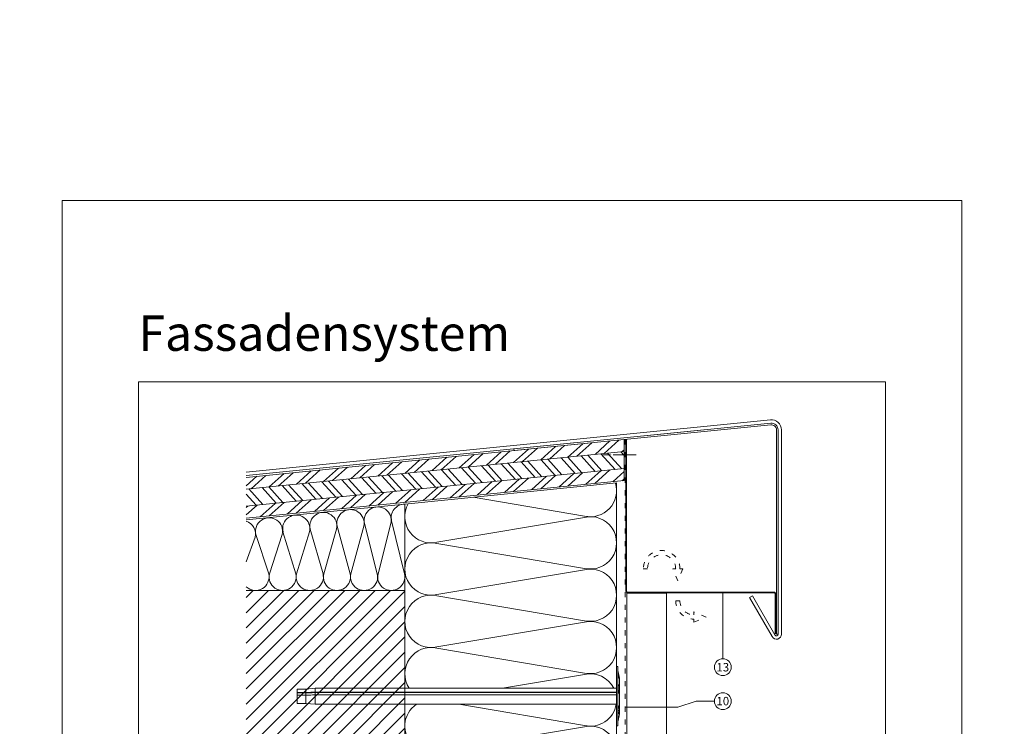
# Model space of a CAD drawing. Units: millimetres. Extents: x -1685 to 11055, y 4 to 6486.
# Drawn here: x 8129 to 8709, y 445 to 862 of the extents above; entities that cross this region are included whole.
import ezdxf

# ---------------------------------------------------------------- set-up
doc = ezdxf.new("R2010")
doc.units = ezdxf.units.MM
doc.linetypes.add('ACAD_ISO03W100', pattern=[30, 12, -18])
doc.linetypes.add('ACAD_ISO04W100', pattern=[30, 24, -3, 0, -3])
doc.layers.get('Defpoints').update_dxf_attribs({"lineweight": 5})
doc.layers.add('Blattrahmen_innen', color=251, linetype='Continuous', lineweight=5, true_color=0x696969)
for name, color, linetype, lineweight in [('Dämmstoffhalter', 20, 'Continuous', 5), ('Dämmung', 30, 'Continuous', 5), ('Fassadenbekleidung', 251, 'Continuous', 13), ('Fensterbank', 253, 'Continuous', 9), ('Haltewinkel', 253, 'Continuous', 9), ('Hinterlüftung', 140, 'Continuous', 13), ('Holz', 20, 'Continuous', 13), ('Legende', 251, 'Continuous', 5), ('Lochblech', 115, 'Continuous', 13), ('Mauerwerk', 253, 'Continuous', 13), ('Mauerwerk-Schraffur', 253, 'Continuous', 5), ('Spidi-max', 6, 'Continuous', 15), ('Windbremsfolie', 3, 'Continuous', 13)]:
    doc.layers.add(name, color=color, linetype=linetype, lineweight=lineweight)
doc.layers.add('Text_DE', color=7, linetype='Continuous')
doc.styles.add('Text-H1.9', font='arial.ttf', dxfattribs={"height": 1.9})
doc.styles.add('Text-H5', font='arial.ttf', dxfattribs={"height": 5})
doc.styles.add('Überschrift-H8', font='arialbd.ttf', dxfattribs={"height": 8})
pattern_1 = [(42, (-4852.586, -340.219), (-6.373469, 7.078454), []), (42, (-4848.102, -340.454), (-6.373469, 7.078454), [])]

# ---------------------------------------------------------------- blocks, each defined once
blk = doc.blocks.new('A$C324E08AC')
at = {"layer": 'Dämmung'}
for p, q in [((0, 50.9), (0, 0)), ((-7.79, 41.02), (-0.21, 9.84)), ((-55.83, 36.21), (-48.25, 9.84)), ((-47.83, 9.84), (-40.25, 36.21)), ((-39.82, 37.81), (-32.24, 9.84)), ((-31.81, 9.84), (-24.23, 37.81)), ((-23.81, 39.41), (-16.23, 9.84)), ((-15.8, 9.84), (-8.22, 39.41)), ((-93.49, 16.94), (-88.29, 31.37)), ((-87.86, 32.99), (-80.28, 9.84)), ((-79.85, 9.84), (-72.27, 32.99)), ((-71.85, 34.61), (-64.27, 9.84)), ((-63.84, 9.84), (-56.26, 34.61))]:
    blk.add_line(p, q, dxfattribs=at)
for points in [[(-93.49, 41.55), (0, 50.9)], [(0, 0), (0, 50.9)], [(0, 0), (-93.49, 0)]]:
    blk.add_lwpolyline(points, dxfattribs=at)
for centre, start, end in [((-32.03, 39.64), 346.75948, 193.24052), ((-16.01, 41.25), 346.75948, 193.24052), ((0, 42.85), 90, 193.24052), ((-96.08, 33.21), 346.75948, 71.10307), ((-80.07, 34.83), 346.75948, 193.24052), ((-64.05, 36.44), 346.75948, 193.24052), ((-48.04, 38.04), 346.75948, 193.24052), ((-88.07, 8.01), 227.45778, 13.24052), ((-72.06, 8.01), 166.75948, 13.24052), ((-56.05, 8.01), 166.75948, 13.24052), ((-40.03, 8.01), 166.75948, 13.24052), ((-24.02, 8.01), 166.75948, 13.24052), ((-8.01, 8.01), 166.75948, 13.24052)]:
    blk.add_arc(centre, 8.01, start, end, dxfattribs=at)
blk = doc.blocks.new('A$C37DF4D5B')
at = {"layer": 'Holz'}
h = blk.add_hatch(dxfattribs=at)
h.set_pattern_fill('ANSI32', color=256, angle=357)
h.set_pattern_definition(pattern_1)
h.paths.add_polyline_path([(0, 17.12), (0, 24.12), (-222.89, 1.83), (-222.89, -5.17)])
h = blk.add_hatch(dxfattribs=at)
h.set_pattern_fill('ANSI32', color=256, angle=87)
h.set_pattern_definition([(132, (-4852.586, -340.219), (-7.078454, -6.373469), []), (132, (-4852.351, -335.735), (-7.078454, -6.373469), [])])
h.paths.add_polyline_path([(0, 7.08), (0, 17.12), (-222.89, -5.17), (-222.89, -15.2)])
h = blk.add_hatch(dxfattribs=at)
h.set_pattern_fill('ANSI32', color=256, angle=357)
h.set_pattern_definition(pattern_1)
h.paths.add_polyline_path([(0, 0), (0, 7.08), (-222.89, -15.2), (-222.89, -22.29)])
for points in [[(-222.89, 1.83), (0, 24.12), (0, 0), (-222.89, -22.29)], [(-222.89, -5.17), (0, 17.12)], [(-222.89, -15.2), (0, 7.08)]]:
    blk.add_lwpolyline(points, dxfattribs=at)
blk = doc.blocks.new('A$C77800C39')
at = {"layer": 'Mauerwerk'}
for points in [[(0, 0), (-93.49, 0)], [(0, -91.5), (0, 0)], [(0, -241), (0, -153.5)]]:
    blk.add_lwpolyline(points, dxfattribs=at)
blk = doc.blocks.new('A$C743fd43c')
at = {"layer": 'Dämmstoffhalter'}
for p, q in [((4.209298, 188.300005), (-4.209298, 188.300005)), ((-4.209298, 188.300005), (-4.209298, 183.300005)), ((0.611268, 188.300005), (0.611268, 183.300005)), ((1.951185, 188.300005), (1.951185, 183.300005)), ((2.208745, 188.300005), (2.208745, 183.300005)), ((4.209298, 188.300005), (4.209298, 183.300005)), ((-4.209298, 183.300005), (-4.75, 177.799998)), ((1.951088, 183.300005), (-4.209298, 183.300005)), ((0.611268, 183.300005), (0.636814, 182.555605)), ((0.636814, 182.555605), (0.662795, 181.798022)), ((0.662795, 181.798022), (0.689222, 181.026919)), ((0.689222, 181.026919), (0.716106, 180.24193)), ((0.716106, 180.24193), (0.743461, 179.442705)), ((1.951185, 183.300005), (1.975965, 182.56299)), ((1.975965, 182.56299), (2.001234, 181.810549)), ((2.001234, 181.810549), (2.027005, 181.042208)), ((2.027005, 181.042208), (2.053297, 180.257494)), ((2.053297, 180.257494), (2.080124, 179.455904)), ((2.208745, 183.300005), (2.234292, 182.555605)), ((4.209298, 183.300005), (2.208745, 183.300005)), ((2.234292, 182.555605), (2.260273, 181.798022)), ((2.260273, 181.798022), (2.286699, 181.026919)), ((2.286699, 181.026919), (2.313584, 180.24193)), ((2.313584, 180.24193), (2.340939, 179.442705)), ((4.209298, 183.300005), (4.75, 177.799998)), ((2.135436, 177.799998), (-4.75, 177.799998)), ((-4.75, 177.799998), (-4.75, 0)), ((0.743461, 179.442705), (0.771299, 178.628847)), ((0.771299, 178.628847), (0.799634, 177.799998)), ((0.799634, 177.799998), (0.799634, 0)), ((2.080124, 179.455904), (2.107506, 178.636919)), ((2.107506, 178.636919), (2.13546, 177.799998)), ((2.13546, 177.799998), (2.13546, 0)), ((2.340939, 179.442705), (2.368777, 178.628847)), ((2.368777, 178.628847), (2.397111, 177.799998)), ((4.75, 177.799998), (2.397111, 177.799998)), ((2.397111, 177.799998), (2.397111, 0)), ((4.75, 177.799998), (4.75, 0)), ((17.5, 0), (-17.5, 0)), ((-17.5, 0), (-17.5, -0.732927)), ((2.13546, 0), (2.132927, -0.000002)), ((17.5, 0), (17.5, -0.732927)), ((17.5, -0.732927), (-17.5, -0.732927)), ((-15, -0.732927), (-13.548351, -1.048077)), ((-13.55037, -1.047638), (-13.372108, -1.086269)), ((-13.372108, -1.086269), (-13.187049, -1.126276)), ((-13.187049, -1.126276), (-12.996817, -1.167361)), ((-12.996817, -1.167361), (-12.803302, -1.209159)), ((-12.803302, -1.209159), (-12.608423, -1.251299)), ((-12.608423, -1.251299), (-12.414204, -1.293363)), ((-12.414204, -1.293363), (-12.222637, -1.334932)), ((-12.222637, -1.334932), (-12.029454, -1.37694)), ((-12.029454, -1.37694), (-11.833174, -1.419701)), ((-11.833174, -1.419701), (-11.636768, -1.462554)), ((-11.636768, -1.462554), (-11.443048, -1.504845)), ((-11.443048, -1.504845), (-11.254682, -1.545939)), ((-11.254682, -1.545939), (-11.074, -1.585253)), ((-11.073251, -1.585415), (-10.545448, -1.7)), ((-7.810238, -1.7), (-10.545448, -1.7)), ((-10.525992, -0.869337), (-10.534841, -0.899105)), ((-10.534841, -0.899105), (-10.527179, -0.928285)), ((-10.527179, -0.928285), (-10.504317, -0.959889)), ((-10.498604, -0.841754), (-10.525992, -0.869337)), ((-10.504317, -0.959889), (-10.465924, -0.993742)), ((-10.452035, -0.816778), (-10.498604, -0.841754)), ((-10.465924, -0.993742), (-10.411832, -1.029639)), ((-10.386322, -0.794723), (-10.452035, -0.816778)), ((-10.411832, -1.029639), (-10.342443, -1.067311)), ((-10.301984, -0.775834), (-10.386322, -0.794723)), ((-10.342443, -1.067311), (-10.258278, -1.106476)), ((-10.199673, -0.760302), (-10.301984, -0.775834)), ((-10.258278, -1.106476), (-10.159985, -1.146865)), ((-10.080714, -0.748215), (-10.199673, -0.760302)), ((-10.159985, -1.146865), (-10.048679, -1.18814)), ((-9.946655, -0.73965), (-10.080714, -0.748215)), ((-10.048679, -1.18814), (-9.925576, -1.229941)), ((-9.799524, -0.734589), (-9.946655, -0.73965)), ((-9.925576, -1.229941), (-9.792159, -1.271881)), ((-9.641814, -0.732927), (-9.799524, -0.734589)), ((-9.792159, -1.271881), (-9.650282, -1.313537)), ((-9.650282, -1.313537), (-9.500346, -1.354883)), ((-9.641814, -0.732927), (-9.490473, -0.734262)), ((-9.500346, -1.354883), (-9.337832, -1.397113)), ((-9.490473, -0.734262), (-9.328118, -0.738319)), ((-9.337832, -1.397113), (-9.163772, -1.43978)), ((-9.328118, -0.738319), (-9.156067, -0.745178)), ((-9.163772, -1.43978), (-8.980172, -1.482234)), ((-9.156067, -0.745178), (-8.975747, -0.75488)), ((-8.980172, -1.482234), (-8.789347, -1.523834)), ((-8.975747, -0.75488), (-8.788847, -0.767379)), ((-8.789347, -1.523834), (-8.593606, -1.563984)), ((-8.788847, -0.767379), (-8.597074, -0.782616)), ((-8.711221, -0.772686), (-8.565004, -0.802173)), ((-8.597074, -0.782616), (-8.402021, -0.800509)), ((-8.593606, -1.563984), (-8.395581, -1.602106)), ((-8.565004, -0.802173), (-8.417745, -0.830493)), ((-8.417745, -0.830493), (-8.270569, -0.85741)), ((-8.402021, -0.800509), (-8.205533, -0.820892)), ((-8.395581, -1.602106), (-8.198035, -1.637639)), ((-8.270569, -0.85741), (-8.124665, -0.882731)), ((-8.205533, -0.820892), (-8.009517, -0.843589)), ((-8.198035, -1.637639), (-8.003871, -1.670121)), ((-8.124665, -0.882731), (-7.981227, -0.906276)), ((-8.009517, -0.843589), (-7.815889, -0.868361)), ((-8.003871, -1.670121), (-7.81024, -1.699995)), ((-7.981227, -0.906276), (-7.83731, -0.928503)), ((-7.804199, -0.92245), (-7.83731, -0.928512)), ((-7.815889, -0.868361), (-7.626571, -0.894901)), ((-7.646059, -1.671278), (-7.81024, -1.700006)), ((-5.621815, -1.7), (-7.810151, -1.7)), ((-7.770963, -0.91646), (-7.804199, -0.92245)), ((-7.737618, -0.910547), (-7.770963, -0.91646)), ((-7.704179, -0.904716), (-7.737618, -0.910547)), ((-7.670661, -0.898972), (-7.704179, -0.904716)), ((-7.637082, -0.89332), (-7.670661, -0.898972)), ((-7.480643, -1.64485), (-7.646059, -1.671278)), ((-7.626571, -0.894901), (-7.441706, -0.923172)), ((-7.315785, -1.621206), (-7.480643, -1.64485)), ((-7.441706, -0.923172), (-7.257776, -0.953765)), ((-7.153228, -1.60074), (-7.315785, -1.621206)), ((-7.257776, -0.953765), (-7.076359, -0.986558)), ((-6.994581, -1.583798), (-7.153228, -1.60074)), ((-7.076359, -0.986558), (-6.899381, -1.021363)), ((-6.841306, -1.570557), (-6.994581, -1.583798)), ((-6.899381, -1.021363), (-6.728548, -1.057939)), ((-6.694925, -1.56118), (-6.841306, -1.570557)), ((-6.728548, -1.057939), (-6.565477, -1.096017)), ((-6.556737, -1.555656), (-6.694925, -1.56118)), ((-6.565477, -1.096017), (-6.411628, -1.135344)), ((-6.427876, -1.553848), (-6.556737, -1.555656)), ((-6.427876, -1.553848), (-6.305953, -1.555656)), ((-6.411628, -1.135344), (-6.268147, -1.175623)), ((-6.342967, -1.554711), (-6.342967, -1.690364)), ((-5.636532, -1.690364), (-6.342967, -1.690364)), ((-6.305953, -1.555656), (-6.189006, -1.56118)), ((-6.268147, -1.175623), (-6.136207, -1.216512)), ((-6.189006, -1.56118), (-6.07879, -1.570561)), ((-6.136207, -1.216512), (-6.016853, -1.257661)), ((-6.07879, -1.570561), (-5.976764, -1.583798)), ((-6.016853, -1.257661), (-5.910713, -1.298675)), ((-5.976764, -1.583798), (-5.884086, -1.60074)), ((-5.910713, -1.298675), (-5.818212, -1.339204)), ((-5.884086, -1.60074), (-5.801755, -1.621206)), ((-5.818212, -1.339204), (-5.737006, -1.380301)), ((-5.801755, -1.621206), (-5.730334, -1.64485)), ((-5.737006, -1.380301), (-5.667505, -1.422066)), ((-5.730334, -1.64485), (-5.670302, -1.671278)), ((-5.670302, -1.671278), (-5.621815, -1.700006)), ((-5.667505, -1.422066), (-5.611587, -1.463884)), ((-5.594597, -1.682821), (-5.621816, -1.699995)), ((2.231247, -1.7), (-5.621785, -1.7)), ((-5.611587, -1.463884), (-5.570394, -1.505148)), ((-5.572759, -1.665037), (-5.594597, -1.682821)), ((-5.555712, -1.646221), (-5.572759, -1.665037)), ((-5.570394, -1.505148), (-5.544795, -1.545266)), ((-5.543559, -1.626334), (-5.555712, -1.646221)), ((-5.544795, -1.545266), (-5.534975, -1.583697)), ((-5.536563, -1.605463), (-5.543559, -1.626334)), ((-5.534975, -1.583697), (-5.536563, -1.605463)), ((1.779756, -1.378141), (1.775956, -1.423079)), ((1.775956, -1.423079), (1.79003, -1.468063)), ((1.798134, -1.337183), (1.779756, -1.378141)), ((1.79003, -1.468063), (1.822301, -1.512332)), ((1.830198, -1.296728), (1.798134, -1.337183)), ((1.822301, -1.512332), (1.872694, -1.555164)), ((1.876705, -1.255787), (1.830198, -1.296728)), ((1.872694, -1.555164), (1.940253, -1.595881)), ((1.937815, -1.214731), (1.876705, -1.255787)), ((2.01355, -1.173949), (1.937815, -1.214731)), ((1.940253, -1.595881), (2.023586, -1.633811)), ((2.103413, -1.133789), (2.01355, -1.173949)), ((2.023586, -1.633811), (2.120393, -1.668394)), ((2.206774, -1.09459), (2.103413, -1.133789)), ((2.122879, -0.000011), (2.120387, -0.000014)), ((2.120393, -1.668394), (2.231274, -1.699995)), ((2.125378, -0.000009), (2.122879, -0.000011)), ((2.127886, -0.000007), (2.125378, -0.000009)), ((2.130402, -0.000005), (2.127886, -0.000007)), ((2.132927, -0.000002), (2.130402, -0.000005)), ((2.322954, -1.056643), (2.206774, -1.09459)), ((2.330932, -1.671278), (2.231274, -1.700006)), ((4.915695, -1.7), (2.231309, -1.7)), ((4.401352, -1.690364), (2.257544, -1.690364)), ((2.450846, -1.020202), (2.322954, -1.056643)), ((2.441171, -1.64485), (2.330932, -1.671278)), ((2.561212, -1.621197), (2.441171, -1.64485)), ((2.58921, -0.985532), (2.450846, -1.020202)), ((2.690088, -1.60074), (2.561212, -1.621197)), ((2.736641, -0.952872), (2.58921, -0.985532)), ((2.826686, -1.583798), (2.690088, -1.60074)), ((2.891369, -0.922407), (2.736641, -0.952872)), ((2.969635, -1.570561), (2.826686, -1.583798)), ((3.051963, -0.89425), (2.891369, -0.922407)), ((3.117397, -1.56118), (2.969635, -1.570561)), ((3.221539, -0.867804), (3.051963, -0.89425)), ((3.268231, -1.555656), (3.117397, -1.56118)), ((3.400017, -0.843125), (3.221539, -0.867804)), ((3.420202, -1.553848), (3.268231, -1.555656)), ((3.585881, -0.820518), (3.400017, -0.843125)), ((3.420202, -1.553848), (3.575863, -1.555656)), ((3.575863, -1.555656), (3.737999, -1.56118)), ((3.777472, -0.800218), (3.585881, -0.820518)), ((3.737999, -1.56118), (3.905007, -1.570561)), ((3.972996, -0.782401), (3.777472, -0.800218)), ((3.863519, -0.791431), (4.044858, -0.804716)), ((3.905007, -1.570561), (4.075223, -1.583798)), ((4.170711, -0.767228), (3.972996, -0.782401)), ((4.044858, -0.804716), (4.22824, -0.822267)), ((4.075223, -1.583798), (4.246922, -1.60074)), ((4.368967, -0.754784), (4.170711, -0.767228)), ((4.22824, -0.822267), (4.411639, -0.843868)), ((4.246922, -1.60074), (4.418465, -1.621206)), ((4.565897, -0.745124), (4.368967, -0.754784)), ((4.486261, -1.690364), (4.401348, -1.690364)), ((4.401352, -1.619009), (4.401352, -1.690364)), ((4.411639, -0.843868), (4.593098, -0.869119)), ((4.418465, -1.621206), (4.588243, -1.64485)), ((4.486261, -1.630246), (4.486261, -1.690364)), ((4.863561, -1.690364), (4.486261, -1.690364)), ((4.759628, -0.738296), (4.565897, -0.745124)), ((4.588243, -1.64485), (4.754556, -1.671278)), ((4.593098, -0.869119), (4.770545, -0.897534)), ((4.754556, -1.671278), (4.915774, -1.700006)), ((4.948354, -0.734256), (4.759628, -0.738296)), ((4.770545, -0.897534), (4.941997, -0.928512)), ((5.107305, -1.669066), (4.915774, -1.699995)), ((10.041486, -1.7), (4.915783, -1.7)), ((5.093694, -0.903915), (4.941997, -0.928503)), ((5.130302, -0.732927), (4.948354, -0.734256)), ((5.242061, -0.877607), (5.093694, -0.903915)), ((5.294116, -1.635303), (5.107305, -1.669066)), ((5.130302, -0.732927), (5.31572, -0.734389)), ((5.389421, -0.849178), (5.242061, -0.877607)), ((5.478387, -1.598309), (5.294116, -1.635303)), ((5.31572, -0.734389), (5.497237, -0.738834)), ((5.534096, -0.818874), (5.389421, -0.849178)), ((5.656874, -1.558604), (5.478387, -1.598309)), ((5.497237, -0.738834), (5.67251, -0.746353)), ((5.674552, -0.786977), (5.534096, -0.818874)), ((5.826788, -1.516816), (5.656874, -1.558604)), ((5.67251, -0.746353), (5.839395, -0.756979)), ((5.809439, -0.753809), (5.674552, -0.786977)), ((5.985631, -1.473581), (5.826788, -1.516816)), ((5.839395, -0.756979), (5.996073, -0.770655)), ((6.131462, -1.429573), (5.985631, -1.473581)), ((5.996073, -0.770655), (6.140815, -0.787313)), ((6.262496, -1.385502), (6.131462, -1.429573)), ((6.140815, -0.787313), (6.272361, -0.806831)), ((6.3776, -1.342087), (6.262496, -1.385502)), ((6.272361, -0.806831), (6.389575, -0.829014)), ((6.477484, -1.299366), (6.3776, -1.342087)), ((6.389575, -0.829014), (6.491412, -0.853646)), ((6.565038, -1.256132), (6.477484, -1.299366)), ((6.491412, -0.853646), (6.577396, -0.880412)), ((6.63888, -1.212766), (6.565038, -1.256132)), ((6.577396, -0.880412), (6.647307, -0.908977)), ((6.697566, -1.169724), (6.63888, -1.212766)), ((6.647307, -0.908977), (6.702479, -0.939838)), ((6.740258, -1.127416), (6.697566, -1.169724)), ((6.702479, -0.939838), (6.742832, -0.973193)), ((6.766263, -1.086239), (6.740258, -1.127416)), ((6.742832, -0.973193), (6.767287, -1.008836)), ((6.775197, -1.046518), (6.766263, -1.086239)), ((6.767287, -1.008836), (6.775197, -1.046518)), ((10.53756, -1.7), (10.041509, -1.7)), ((10.126719, -1.671106), (10.041514, -1.699995)), ((10.224302, -1.639817), (10.126719, -1.671106)), ((10.336192, -1.605642), (10.224302, -1.639817)), ((10.2555, -1.629578), (10.298978, -1.640067)), ((10.298978, -1.640067), (10.344026, -1.651107)), ((10.461644, -1.568996), (10.336192, -1.605642)), ((10.344026, -1.651107), (10.390542, -1.662664)), ((10.390542, -1.662664), (10.438407, -1.674698)), ((10.438407, -1.674698), (10.487473, -1.687162)), ((10.599368, -1.530379), (10.461644, -1.568996)), ((10.487473, -1.687162), (10.537568, -1.7)), ((10.545448, -1.7), (10.537568, -1.7)), ((10.618518, -1.683025), (10.53759, -1.699995)), ((11.073251, -1.585415), (10.545448, -1.7)), ((10.747844, -1.490318), (10.599368, -1.530379)), ((10.701444, -1.665464), (10.618518, -1.683025)), ((10.788411, -1.6469), (10.701444, -1.665464)), ((10.905289, -1.449344), (10.747844, -1.490318)), ((10.87971, -1.627288), (10.788411, -1.6469)), ((10.975016, -1.60671), (10.87971, -1.627288)), ((11.069523, -1.408036), (10.905289, -1.449344)), ((11.074, -1.585253), (10.975016, -1.60671)), ((11.238131, -1.36698), (11.069523, -1.408036)), ((11.254682, -1.545939), (11.074, -1.585253)), ((11.408406, -1.326756), (11.238131, -1.36698)), ((11.443048, -1.504845), (11.254682, -1.545939)), ((11.583381, -1.286619), (11.408406, -1.326756)), ((11.636768, -1.462554), (11.443048, -1.504845)), ((11.765222, -1.246076), (11.583381, -1.286619)), ((11.833174, -1.419701), (11.636768, -1.462554)), ((11.952362, -1.205511), (11.765222, -1.246076)), ((12.029454, -1.37694), (11.833174, -1.419701)), ((12.143192, -1.165294), (11.952362, -1.205511)), ((12.222637, -1.334932), (12.029454, -1.37694)), ((12.33602, -1.125757), (12.143192, -1.165294)), ((12.414204, -1.293363), (12.222637, -1.334932)), ((12.529149, -1.087223), (12.33602, -1.125757)), ((12.608423, -1.251299), (12.414204, -1.293363)), ((12.721058, -1.04996), (12.529149, -1.087223)), ((12.803302, -1.209159), (12.608423, -1.251299)), ((12.910132, -1.014215), (12.721058, -1.04996)), ((12.996817, -1.167361), (12.803302, -1.209159)), ((13.094701, -0.980245), (12.910132, -1.014215)), ((13.187049, -1.126276), (12.996817, -1.167361)), ((13.273171, -0.948272), (13.094701, -0.980245)), ((13.372108, -1.086269), (13.187049, -1.126276)), ((13.444075, -0.918469), (13.273171, -0.948272)), ((13.55037, -1.047638), (13.372108, -1.086269)), ((13.606672, -0.89089), (13.444075, -0.918469)), ((15, -0.732927), (13.548351, -1.048077)), ((13.722174, -1.010249), (13.55037, -1.047638)), ((13.764214, -0.864932), (13.606672, -0.89089)), ((13.88378, -0.974849), (13.722174, -1.010249)), ((13.915699, -0.840735), (13.764214, -0.864932)), ((14.033799, -0.941684), (13.88378, -0.974849)), ((14.059218, -0.818592), (13.915699, -0.840735)), ((14.171101, -0.910955), (14.033799, -0.941684)), ((14.193168, -0.798721), (14.059218, -0.818592)), ((14.296036, -0.882528), (14.171101, -0.910955)), ((14.316171, -0.781291), (14.193168, -0.798721)), ((14.410706, -0.855859), (14.296036, -0.882528)), ((14.426935, -0.766455), (14.316171, -0.781291)), ((14.513405, -0.831254), (14.410706, -0.855859)), ((14.524609, -0.754288), (14.426935, -0.766455)), ((14.602412, -0.809028), (14.513405, -0.831254)), ((14.608426, -0.744847), (14.524609, -0.754288)), ((14.676583, -0.789395), (14.602412, -0.809028)), ((14.677702, -0.738174), (14.608426, -0.744847)), ((14.734914, -0.772549), (14.676583, -0.789395)), ((14.732258, -0.734226), (14.677702, -0.738174)), ((14.772117, -0.732927), (14.732258, -0.734226)), ((14.776735, -0.758621), (14.734914, -0.772549)), ((14.772117, -0.732927), (14.783506, -0.733114)), ((14.801839, -0.747675), (14.776735, -0.758621)), ((14.783506, -0.733114), (14.792923, -0.733677)), ((14.792923, -0.733677), (14.800326, -0.73462)), ((14.800326, -0.73462), (14.805678, -0.735948)), ((14.810073, -0.739774), (14.801839, -0.747675)), ((14.805678, -0.735948), (14.80894, -0.737665)), ((14.80894, -0.737665), (14.810073, -0.739774))]:
    blk.add_line(p, q, dxfattribs=at)
blk = doc.blocks.new('A$C8ea6aca3')
at = {"layer": 'Dämmung'}
for p, q in [((-18.96, -19.5), (-84.65, -8.47)), ((-105.94, -34.92), (-18.96, -20.32)), ((-18.96, -50.35), (-105.94, -35.74)), ((-105.94, -65.78), (-18.96, -51.17)), ((-18.96, -81.2), (-105.94, -66.6)), ((-105.94, -96.63), (-18.96, -82.03)), ((-18.96, -112.06), (-105.94, -97.45)), ((-67.22, -120.98), (-18.96, -112.88)), ((-18.96, -142.91), (-92.97, -130.48)), ((-103.21, -219.41), (-18.96, -205.44)), ((-18.96, -266.33), (-105.94, -251.72)), ((-105.94, -281.76), (-18.96, -267.15)), ((-18.96, -297.18), (-105.94, -282.58)), ((-56.96, -304.39), (-18.96, -298))]:
    blk.add_line(p, q, dxfattribs=at)
for points in [[(0, -120.98), (0, 0), (-124.9, -12.49)], [(0, -234.89), (0, -130.48)], [(0, -236.89), (0, -304.39)]]:
    blk.add_lwpolyline(points, dxfattribs=at)
for points in [[(-106.1, -158.38, 0.002668), (-105.94, -158.34), (-18.96, -143.73, -1.262603), (-18.96, -173.77), (-105.94, -159.16, 0.002668), (-106.1, -159.12, 0.002668)], [(-106.1, -189.23, 0.002668), (-105.94, -189.19), (-18.96, -174.59, -1.262603), (-18.96, -204.62), (-105.94, -190.01, 0.002668), (-106.1, -189.98, 0.002668)], [(-119.35, -216.89, 0.021106), (-118.31, -217.68)], [(-116.7, -222.25, 0.879493), (-105.94, -250.9), (-29.96, -238.88)]]:
    blk.add_lwpolyline(points, format="xyb", dxfattribs=at)
for centre, start, end in [((-15.43, -4.48), 256.75948, 16.63059), ((-109.47, -19.91), 150.40879, 283.24052), ((-15.43, -35.33), 256.75948, 103.24052), ((-109.47, -50.76), 76.75948, 283.24052), ((-15.43, -66.19), 256.75948, 103.24052), ((-109.47, -81.61), 76.75948, 283.24052), ((-15.43, -97.04), 256.75948, 103.24052), ((-109.47, -112.47), 76.75948, 213.50019), ((-15.43, -127.9), 26.6193, 103.24052), ((-109.47, -143.32), 123.66856, 228.54527), ((-15.43, -127.9), 256.75948, 350.34347), ((-15.43, -220.46), 295.02988, 103.24052), ((-15.43, -251.31), 256.75948, 69.25704), ((-109.47, -266.74), 76.75948, 283.24052), ((-15.43, -282.17), 256.75948, 103.24052), ((-109.47, -297.59), 76.75948, 206.12017), ((-15.43, -313.02), 34.03814, 103.24052)]:
    blk.add_arc(centre, 15.43, start, end, dxfattribs=at)

msp = doc.modelspace()

# ---------------------------------------------------------------- hatches: boundary and pattern name
at = {"layer": 'Mauerwerk-Schraffur'}
h = msp.add_hatch(dxfattribs=at)
h.set_pattern_fill('ANSI31', color=256, scale=2)
h.set_pattern_definition([(45, (-287.8665, 1085.705), (-4.490128, 4.490128), [])])
edge = h.paths.add_edge_path()
edge.add_line((8355.822, 412.773), (8354.829, 412.773))
edge.add_line((8354.829, 412.773), (8352.231, 411.273))
edge.add_line((8352.231, 411.273), (8345.327, 411.273))
edge.add_line((8345.327, 411.273), (8339.729, 412.773))
edge.add_line((8339.729, 412.773), (8337.029, 412.773))
edge.add_line((8337.029, 412.773), (8335.879, 413.437))
edge.add_arc((8335.729, 413.177), 0.3, 60, 180)
edge.add_line((8335.429, 413.177), (8335.429, 412.773))
edge.add_line((8335.429, 412.773), (8334.629, 412.773))
edge.add_line((8334.629, 412.773), (8333.479, 413.437))
edge.add_arc((8333.329, 413.177), 0.3, 60, 180)
edge.add_line((8333.029, 413.177), (8333.029, 412.773))
edge.add_line((8333.029, 412.773), (8332.229, 412.773))
edge.add_line((8332.229, 412.773), (8331.079, 413.437))
edge.add_arc((8330.929, 413.177), 0.3, 60, 180)
edge.add_line((8330.629, 413.177), (8330.629, 412.773))
edge.add_line((8330.629, 412.773), (8329.829, 412.773))
edge.add_line((8329.829, 412.773), (8328.679, 413.437))
edge.add_arc((8328.529, 413.177), 0.3, 60, 180)
edge.add_line((8328.229, 413.177), (8328.229, 412.773))
edge.add_line((8328.229, 412.773), (8327.429, 412.773))
edge.add_line((8327.429, 412.773), (8326.279, 413.437))
edge.add_arc((8326.129, 413.177), 0.3, 60, 180)
edge.add_line((8325.829, 413.177), (8325.829, 412.773))
edge.add_line((8325.829, 412.773), (8324.229, 412.773))
edge.add_line((8324.229, 412.773), (8321.631, 411.273))
edge.add_line((8321.631, 411.273), (8312.327, 411.273))
edge.add_line((8312.327, 411.273), (8306.729, 412.773))
edge.add_line((8306.729, 412.773), (8287.229, 412.773))
edge.add_line((8287.229, 412.773), (8284.229, 415.773))
edge.add_line((8284.229, 415.773), (8284.229, 417.773))
edge.add_line((8284.229, 417.773), (8284.229, 419.773))
edge.add_line((8284.229, 419.773), (8287.229, 422.773))
edge.add_line((8287.229, 422.773), (8306.729, 422.773))
edge.add_line((8306.729, 422.773), (8312.327, 424.273))
edge.add_line((8312.327, 424.273), (8321.631, 424.273))
edge.add_line((8321.631, 424.273), (8324.229, 422.773))
edge.add_line((8324.229, 422.773), (8325.829, 422.773))
edge.add_line((8325.829, 422.773), (8325.829, 422.368))
edge.add_arc((8326.129, 422.368), 0.3, 180, 300)
edge.add_line((8326.279, 422.109), (8327.429, 422.773))
edge.add_line((8327.429, 422.773), (8328.229, 422.773))
edge.add_line((8328.229, 422.773), (8328.229, 422.368))
edge.add_arc((8328.529, 422.368), 0.3, 180, 239.7283)
edge.add_spline(control_points=[(8328.378, 422.109), (8328.398, 422.158), (8328.472, 422.304), (8328.545, 422.341), (8328.598, 422.311)], knot_values=[60.9223341, 60.9223341, 60.9223341, 60.9223341, 61.028778, 61.3035218, 61.3035218, 61.3035218, 61.3035218], degree=3, periodic=0)
edge.add_spline(control_points=[(8328.598, 422.311), (8328.67, 422.269), (8328.742, 422.228), (8328.814, 422.186)], knot_values=[2.523527, 2.523527, 2.523527, 2.523527, 2.7724872, 2.7724872, 2.7724872, 2.7724872], degree=3, periodic=0)
edge.add_line((8328.814, 422.186), (8329.829, 422.773))
edge.add_line((8329.829, 422.773), (8330.629, 422.773))
edge.add_line((8330.629, 422.773), (8330.629, 422.368))
edge.add_arc((8330.929, 422.368), 0.3, 180, 300)
edge.add_line((8331.079, 422.109), (8332.229, 422.773))
edge.add_line((8332.229, 422.773), (8333.029, 422.773))
edge.add_line((8333.029, 422.773), (8333.029, 422.368))
edge.add_arc((8333.329, 422.368), 0.3, 180, 300)
edge.add_line((8333.479, 422.109), (8334.629, 422.773))
edge.add_line((8334.629, 422.773), (8335.429, 422.773))
edge.add_line((8335.429, 422.773), (8335.429, 422.368))
edge.add_arc((8335.729, 422.368), 0.3, 180, 249.854881)
edge.add_spline(control_points=[(8335.626, 422.087), (8335.671, 422.199), (8335.747, 422.324), (8335.824, 422.329), (8335.855, 422.311)], knot_values=[73.4727183, 73.4727183, 73.4727183, 73.4727183, 73.7062536, 73.8698924, 73.8698924, 73.8698924, 73.8698924], degree=3, periodic=0)
edge.add_spline(control_points=[(8335.855, 422.311), (8335.918, 422.275), (8335.98, 422.239), (8336.042, 422.203)], knot_values=[2.5565241, 2.5565241, 2.5565241, 2.5565241, 2.7724872, 2.7724872, 2.7724872, 2.7724872], degree=3, periodic=0)
edge.add_line((8336.042, 422.203), (8337.029, 422.773))
edge.add_line((8337.029, 422.773), (8339.729, 422.773))
edge.add_line((8339.729, 422.773), (8345.327, 424.273))
edge.add_line((8345.327, 424.273), (8352.231, 424.273))
edge.add_line((8352.231, 424.273), (8354.829, 422.773))
edge.add_line((8354.829, 422.773), (8355.822, 422.773))
edge.add_line((8355.822, 422.773), (8355.822, 525.073))
edge.add_line((8355.822, 525.073), (8262.335, 525.073))
edge.add_line((8262.335, 525.073), (8262.335, 284.073))
edge.add_line((8262.335, 284.073), (8355.822, 284.073))
edge.add_line((8355.822, 284.073), (8355.822, 412.773))

# ---------------------------------------------------------------- linework, layer by layer
at = {"layer": 'Blattrahmen_innen'}
msp.add_lwpolyline([(8198.654, 51.174), (8639.407, 51.174), (8639.407, 648.079), (8198.654, 648.079)], close=True, dxfattribs=at)
at = {"layer": 'Defpoints'}
msp.add_lwpolyline([(8153.681, 755.013), (8684.379, 755.013), (8684.379, 4.455), (8153.681, 4.455)], close=True, dxfattribs=at)
at = {"layer": 'Fassadenbekleidung'}
msp.add_lwpolyline([(8510.122, 284.073), (8510.122, 523.382), (8486.722, 523.382), (8486.722, 284.073)], dxfattribs=at)
at = {"layer": 'Fensterbank'}
msp.add_lwpolyline([(8262.335, 592.746), (8571.598, 623.706, -0.4437491), (8575.996, 619.726), (8575.996, 499.346, -0.767327), (8574.13, 498.846), (8560.827, 521.888), (8559.095, 520.888), (8572.398, 497.846, 0.767327), (8577.996, 499.346), (8577.996, 619.726, 0.4437492), (8571.398, 625.696), (8262.335, 594.756)], format="xyb", dxfattribs=at)
at = {"layer": 'Haltewinkel'}
msp.add_lwpolyline([(8571.697, 622.713, -0.4437785), (8574.996, 619.728), (8574.996, 499.346), (8575.996, 499.346), (8575.996, 619.728, 0.4437785), (8571.597, 623.708), (8420.126, 608.528), (8420.225, 607.533)], format="xyb", close=True, dxfattribs=at)
at = {"layer": 'Hinterlüftung', "linetype": 'ACAD_ISO03W100', "ltscale": 0.25}
for points in [[(8513.814, 537.829), (8515.564, 537.829, 1), (8498.974, 537.829), (8496.474, 537.829, -1), (8518.064, 537.829), (8519.814, 537.829), (8516.814, 530.695)], [(8526.359, 506.394), (8533.493, 509.394), (8526.359, 512.394), (8526.359, 510.644, -0.4142136), (8518.064, 518.939), (8515.564, 518.939, 0.4142136), (8526.359, 508.144)]]:
    msp.add_lwpolyline(points, format="xyb", close=True, dxfattribs=at)
at = {"layer": 'Holz'}
msp.add_lwpolyline([(8262.335, 567.624), (8485.222, 589.913)], dxfattribs=at)
at = {"layer": 'Legende'}
for points in [[(8543.361, 506.407), (8543.365, 523.882)], [(8543.361, 506.407), (8543.363, 495.595)], [(8543.363, 484.783), (8543.363, 495.595)], [(8516.789, 456.237), (8527.601, 459.833)], [(8538.413, 459.833), (8527.601, 459.833)], [(8516.789, 456.237), (8485.722, 456.241)]]:
    msp.add_lwpolyline(points, dxfattribs=at)
for centre in [(8543.363, 479.833), (8543.363, 459.833)]:
    msp.add_circle(centre, 4.95, dxfattribs=at)
at = {"layer": 'Lochblech', "linetype": 'ACAD_ISO03W100', "ltscale": 0.3, "const_width": 1}
msp.add_lwpolyline([(8486.322, 614.033), (8486.322, 524.932, 0.4142136), (8487.372, 523.882), (8573.496, 523.882, -0.4142136), (8574.496, 522.882), (8574.496, 499.346)], format="xyb", dxfattribs=at)
at = {"layer": 'Spidi-max', "linetype": 'ACAD_ISO04W100', "ltscale": 0.25}
msp.add_lwpolyline([(8492.301, 605), (8472.301, 605)], dxfattribs=at)
at = {"layer": 'Windbremsfolie', "linetype": 'ACAD_ISO03W100', "ltscale": 0.25}
msp.add_lwpolyline([(8485.722, 614.097), (8485.722, 284.073)], dxfattribs=at)

# ---------------------------------------------------------------- block references
at = {"layer": 'Dämmstoffhalter', "rotation": 90}
msp.add_blockref('A$C743fd43c', (8480.722, 462.724), dxfattribs=at)
at = {"layer": 'Dämmung'}
for name, p in [('A$C8ea6aca3', (8480.722, 588.458)), ('A$C324E08AC', (8355.822, 525.073))]:
    msp.add_blockref(name, p, dxfattribs=at)
at = {"layer": 'Holz'}
msp.add_blockref('A$C37DF4D5B', (8485.222, 589.913), dxfattribs=at)
at = {"layer": 'Mauerwerk'}
msp.add_blockref('A$C77800C39', (8355.822, 525.073), dxfattribs=at)

# ---------------------------------------------------------------- texts
at = {"layer": 'Legende', "char_height": 4.95, "attachment_point": 5, "style": 'Text-H5'}
for s, insert in [('13', (8543.363, 479.833)), ('10', (8543.363, 459.833))]:
    msp.add_mtext_dynamic_manual_height_columns(s, width=10.27647, gutter_width=1, heights=[0], dxfattribs=dict(at, insert=insert))
at = {"layer": 'Text_DE'}
for s, width, insert, char_height, attachment_point, style in [('\\pi80.0813;SPIDI   ist ein eingetragenes Warenzeichen der Slavonia Baubedarf GmbH Wien. "Schematische Darstellung" Dieses Dokument stellt\\P\\pi14.95025;KEINE Verlegeanleitung (Montageanleitung) dar, sondern dient der bloßen Veranschaulichung des Produkts. Das gilt insbesondere für alle\\P\\pi49.31647;bildlichen Darstellungen. Sie sind ausschließlich beispielhaft und begründen keine Haftung bzw. stellen keine Grundlage für Gewährleis-\\P\\pi39.6496;tungs- oder sonstige Ansprüche dar. Vor der Montage ist (unbedingt) Rücksprache mit unseren Technikern zu halten, um eine ordnungs-\\P\\pi83.15779;gemäße und fachgerechte Montage sicherstellen zu können. Produktänderungen im Sinne des technischen Fortschrittes vorbehalten.\\P\\pi214.04686;Druckfehler und Irrtümer vorbehalten. Es gelten unsere allgemeinen Geschäftsbedingungen. (c) Slavonia Baubedarf GmbH.', 3691.5284, (664.627, 859.061), 42.75, 1, 'Text-H1.9'), ('{\\fArial|b1|i1|c0|p34;Fassadensystem}', 78.12664, (8198.654, 666.316), 20.84233, 7, 'Überschrift-H8')]:
    msp.add_mtext_dynamic_manual_height_columns(s, width=width, gutter_width=1, heights=[0], dxfattribs=dict(at, insert=insert, char_height=char_height, attachment_point=attachment_point, style=style))

doc.saveas('drawing.dxf')
